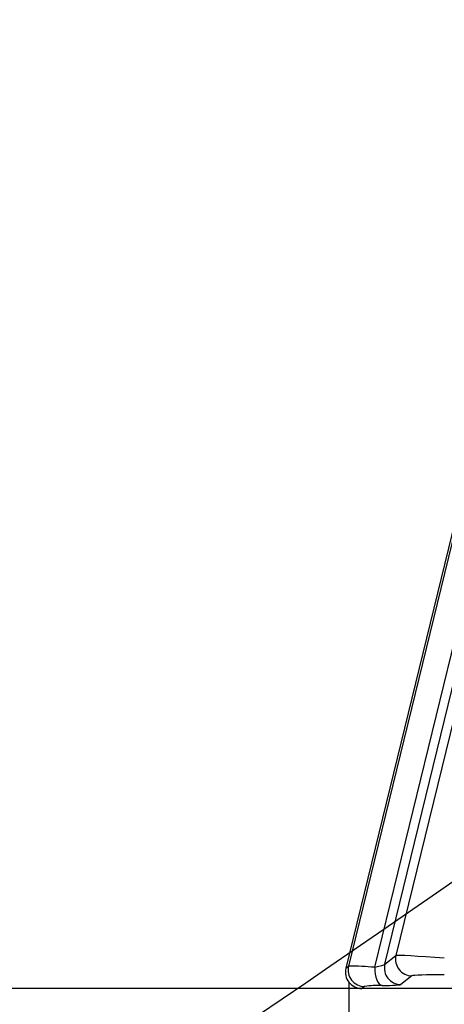
# Model space of a CAD drawing. Units: millimetres. Extents: x 0 to 291, y 0 to 204.
# Drawn here: x 210 to 212, y 101 to 105 of the extents above; entities that cross this region are included whole.
import ezdxf
from ezdxf.enums import TextEntityAlignment as Align

# ---------------------------------------------------------------- set-up
doc = ezdxf.new("R2010")
doc.units = ezdxf.units.MM
doc.layers.add('PATA-MODO08-R3-1', color=7, linetype='Continuous')
doc.layers.add('Predeterminado', color=7, linetype='Continuous')
doc.styles.add('SEACAD_Arial', font='arial.ttf')
doc.dimstyles.new('ISO', dxfattribs={"dimtxt": 3.125, "dimasz": 3.125, "dimexe": 1.5625, "dimexo": 0, "dimgap": 0.78125, "dimtad": 0, "dimdec": 0, "dimlfac": 12.5, "dimtxsty": 'SEACAD_Arial', "dimblk1": '_SE_FILLED', "dimblk2": '_SE_FILLED', "dimsah": 1, "dimcen": 1.5625, "dimadec": 1, "dimazin": 0, "dimtfac": 0.5, "dimtmove": 0, "dimatfit": 3, "dimfxl": 1, "dimarcsym": 0})

# ---------------------------------------------------------------- blocks, each defined once
blk = doc.blocks.new('SE')
at = {"layer": 'PATA-MODO08-R3-1', "color": 7, "linetype": 'Continuous'}
for p, q in [((217.9343, 128.6822), (211.1418, 100.8329)), ((214.0382, 112.6653), (211.1547, 100.8431)), ((211.2829, 100.8373), (214.1605, 112.6355)), ((211.3313, 100.8524), (214.2027, 112.6252)), ((214.2424, 112.6084), (211.3855, 100.895)), ((211.3313, 100.8524), (211.3855, 100.895)), ((211.1418, 100.8329), (211.1547, 100.8431)), ((211.4632, 100.7961), (211.409, 100.7535)), ((211.2324, 100.7442), (211.2195, 100.734)), ((212.2482, 100.734), (211.2195, 100.734))]:
    blk.add_line(p, q, dxfattribs=at)
for centre, radius, start, end in [((211.1682, 99.7108), 1.1324, 84.1835, 90.6795), ((211.3058, 100.1708), 0.5781, 88.7472, 97.2916)]:
    blk.add_arc(centre, radius, start, end, dxfattribs=at)
for centre, major_axis, ratio, start_param, end_param in [((211.4632, 100.876), (0.0494, -0.0629), 0.998406, 3.80815, 5.616628), ((211.6195, 100.8758), (-0.2342, 0.0189), 0.022963, 4.708718, 6.244607), ((211.2196, 100.8141), (0.063, 0.0495), 0.998406, 2.237354, 4.045831), ((211.2324, 100.8241), (0.0494, -0.0629), 0.998406, 3.80815, 5.616628), ((211.3184, 100.8287), (0.0014, -0.08), 0.44477, 4.596226, 6.24421), ((211.2444, 100.8336), (0.087, 0.0191), 0.058024, 5.158282, 6.219863), ((211.409, 100.8334), (0.0494, -0.0629), 0.998406, 3.80815, 5.616628), ((211.6195, 100.7959), (0.1565, 0), 0.033924, 1.562512, 3.098402), ((211.2444, 100.7537), (0.1647, 0), 0.033924, 5.178413, 6.239995)]:
    blk.add_ellipse(centre, major_axis=major_axis, ratio=ratio, start_param=start_param, end_param=end_param, dxfattribs=at)
blk = doc.blocks.new('DMBLK1')
at = {"layer": 'Predeterminado', "linetype": 'Continuous'}
for points in [[(201.2712, 160.5626), (202.3128, 160.5626), (201.792, 163.6876)], [(201.2712, 103.859), (201.792, 100.734), (202.3128, 103.859)]]:
    blk.add_hatch(color=7, dxfattribs=at).paths.add_polyline_path(points)
at = {"layer": 'Predeterminado', "color": 7, "linetype": 'Continuous'}
for p, q in [((212.6064, 163.6876), (200.2295, 163.6876)), ((201.792, 163.6876), (201.792, 136.9731)), ((201.792, 127.4486), (201.792, 100.734)), ((213.0482, 100.734), (200.2295, 100.734))]:
    blk.add_line(p, q, dxfattribs=at)
at = {"layer": 'Predeterminado', "color": 7, "linetype": 'Continuous', "style": 'SEACAD_Arial'}
blk.add_text('787', height=3.125, rotation=90, dxfattribs=at).set_placement((200.2295, 128.5424), align=Align.TOP_LEFT)
blk = doc.blocks.new('_SE_FILLED')
at = {"color": 0}
blk.add_line((0, 0), (-1, 0), dxfattribs=at)
blk.add_solid([(0, 0), (-1, -0.1665), (-1, 0.1665), (0, 0)], dxfattribs=at)
blk = doc.blocks.new('DMBLK4')
at = {"layer": 'Predeterminado', "linetype": 'Continuous'}
for points in [[(214.2816, 85.0039), (214.2816, 86.0455), (211.1566, 85.5247)], [(256.2957, 85.0039), (259.4207, 85.5247), (256.2957, 86.0455)]]:
    blk.add_hatch(color=7, dxfattribs=at).paths.add_polyline_path(points)
at = {"layer": 'Predeterminado', "color": 7, "linetype": 'Continuous'}
for p, q in [((259.4207, 100.814), (259.4207, 83.9622)), ((211.1566, 100.7646), (211.1566, 83.9622)), ((211.1566, 85.5247), (230.5264, 85.5247)), ((240.0509, 85.5247), (259.4207, 85.5247))]:
    blk.add_line(p, q, dxfattribs=at)
at = {"layer": 'Predeterminado', "color": 7, "linetype": 'Continuous', "style": 'SEACAD_Arial'}
blk.add_text('603', height=3.125, dxfattribs=at).set_placement((231.6202, 87.0872), align=Align.TOP_LEFT)

msp = doc.modelspace()

# ---------------------------------------------------------------- linework, layer by layer
at = {"color": 7, "linetype": 'Continuous'}
for points in [[(216.24288, 105.87376), (215.05742, 103.84969), (214.25957, 103.05145), (211.54055, 101.16914)], [(211.54055, 101.16914), (210.25714, 100.28068), (209.03284, 99.46961), (208.81984, 99.36682)]]:
    msp.add_open_spline(points, degree=3, dxfattribs=at)

# ---------------------------------------------------------------- block references
at = {"layer": 'Predeterminado'}
msp.add_blockref('SE', (0, 0), dxfattribs=at)

# ---------------------------------------------------------------- dimensions: what is measured, and where the dimension line sits
at = {"layer": 'Predeterminado', "color": 7, "linetype": 'Continuous'}
for base, p1, p2, angle, picture, middle in [((201.792, 163.68762), (212.74032, 163.68762), (213.04819, 100.73404), 270.28019, 'DMBLK1', (201.792, 132.21083)), ((211.15661, 85.52471), (211.15661, 100.7646), (259.42074, 100.81399), 0.05864, 'DMBLK4', (235.28868, 85.52471))]:
    dim = msp.add_linear_dim(base=base, p1=p1, p2=p2, angle=angle, text='\\A1;<>', dimstyle='ISO', dxfattribs=at)
    dim.commit()
    dim.dimension.update_dxf_attribs({"geometry": picture, "text_midpoint": middle, "dimtype": 161})

doc.saveas('drawing.dxf')
